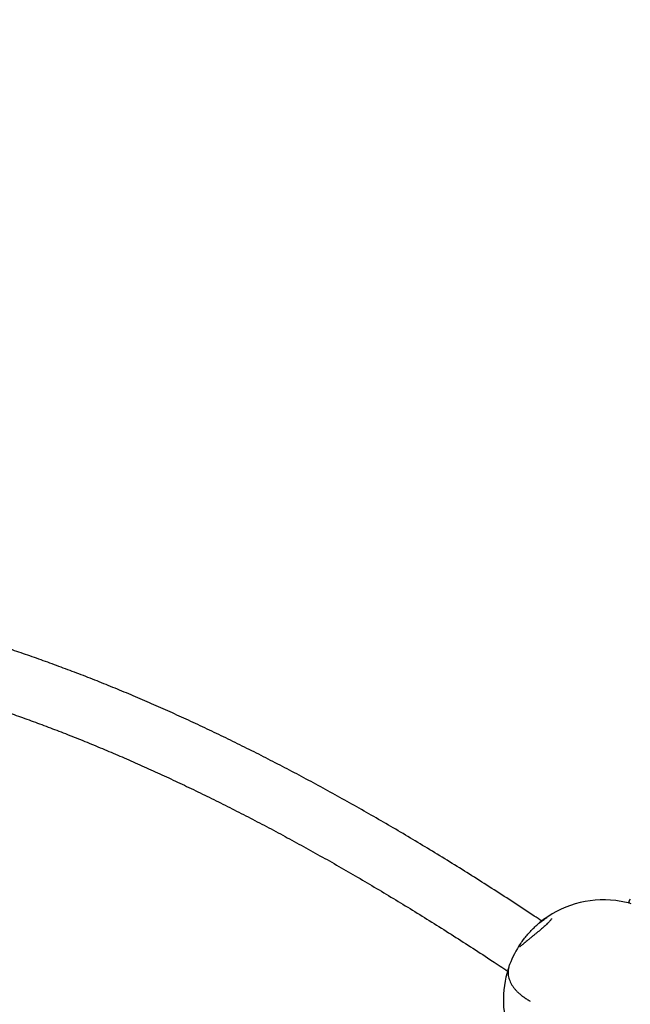
# Model space of a CAD drawing. Units: millimetres. Extents: x 35 to 348, y 64 to 273.
# Drawn here: x 208 to 220, y 194 to 214 of the extents above; entities that cross this region are included whole.
import ezdxf

# ---------------------------------------------------------------- set-up
doc = ezdxf.new("R2010")
doc.units = ezdxf.units.MM
doc.layers.add('FORMAT', color=7, linetype='Continuous')
doc.styles.add('SLDTEXTSTYLE0', font='TXT', dxfattribs={"width": 0.7})
doc.dimstyles.new('SLDDIMSTYLE0', dxfattribs={"dimtxt": 2.95, "dimasz": 3.302, "dimexe": 0, "dimexo": 0.0625, "dimgap": 0.7375, "dimtad": 1, "dimdec": 0, "dimlfac": 50, "dimrnd": 1e-09, "dimzin": 12, "dimdsep": 46, "dimtxsty": 'SLDTEXTSTYLE0', "dimsah": 1, "dimcen": 0.09, "dimadec": 0, "dimazin": 3, "dimtfac": 1, "dimtdec": 0, "dimtofl": 0, "dimtmove": 0, "dimatfit": 3, "dimfxl": 1, "dimfrac": 2, "dimtolj": 1, "dimtzin": 12, "dimarcsym": 0})
doc.dimstyles.new('SLDDIMSTYLE1', dxfattribs={"dimtxt": 2.95, "dimasz": 3.302, "dimexe": 0, "dimexo": 0.0625, "dimgap": 0.7375, "dimtad": 1, "dimdec": 0, "dimlfac": 50, "dimrnd": 1e-09, "dimzin": 12, "dimdsep": 46, "dimtxsty": 'SLDTEXTSTYLE0', "dimsah": 1, "dimcen": 0, "dimadec": 0, "dimazin": 3, "dimtfac": 1, "dimtdec": 0, "dimtofl": 0, "dimtmove": 0, "dimatfit": 3, "dimfxl": 1, "dimfrac": 2, "dimtolj": 1, "dimtzin": 12, "dimarcsym": 0})

# ---------------------------------------------------------------- blocks, each defined once
blk = doc.blocks.new('_D')
at = {"layer": 'FORMAT', "color": 7, "transparency": 16777216}
for p, q in [((63.049, 163.751), (63.049, 270.793)), ((348.2, 112.082), (348.2, 270.793)), ((348.2, 268.793), (63.049, 268.793))]:
    blk.add_line(p, q, dxfattribs=at)
for points in [[(63.049, 268.793), (66.351, 268.285), (66.351, 269.301)], [(348.2, 268.793), (344.898, 269.301), (344.898, 268.285)]]:
    blk.add_solid(points, dxfattribs=at)
at = {"layer": 'FORMAT', "color": 7, "transparency": 16777216, "insert": (208.492, 272.596), "char_height": 2.95, "attachment_point": 1, "style": 'SLDTEXTSTYLE0'}
blk.add_mtext('14260', dxfattribs=at)
blk = doc.blocks.new('_D_1')
at = {"layer": 'FORMAT', "color": 7, "transparency": 16777216}
for p, q in [((233.259, 255.76), (37.347, 255.76)), ((39.347, 63.519), (39.347, 255.76)), ((304.693, 63.519), (37.347, 63.519))]:
    blk.add_line(p, q, dxfattribs=at)
for points in [[(39.347, 255.76), (38.839, 252.458), (39.855, 252.458)], [(39.347, 63.519), (39.855, 66.821), (38.839, 66.821)]]:
    blk.add_solid(points, dxfattribs=at)
at = {"layer": 'FORMAT', "color": 7, "transparency": 16777216, "insert": (35.544, 151.019), "char_height": 2.95, "attachment_point": 1, "rotation": 90, "style": 'SLDTEXTSTYLE0'}
blk.add_mtext('9600', dxfattribs=at)
blk = doc.blocks.new('_D_8')
at = {"layer": 'FORMAT', "color": 7, "transparency": 16777216}
blk.add_line((210.405, 247.689), (227.196, 207.019), dxfattribs=at)
blk.add_solid([(210.405, 247.689), (211.196, 244.443), (212.135, 244.831)], dxfattribs=at)
at = {"layer": 'FORMAT', "color": 7, "transparency": 16777216, "insert": (218.43, 238.194), "char_height": 2.95, "attachment_point": 1, "rotation": 292.4334, "style": 'SLDTEXTSTYLE0'}
blk.add_mtext('R2200', dxfattribs=at)
blk = doc.blocks.new('_D_12')
at = {"layer": 'FORMAT', "transparency": 16777216}
for p, q in [((102.737, 163.429), (102.737, 263.909)), ((326.162, 108.876), (326.162, 263.909)), ((102.737, 261.909), (326.162, 261.909))]:
    blk.add_line(p, q, dxfattribs=at)
for points in [[(102.737, 261.909), (106.039, 261.401), (106.039, 262.417)], [(326.162, 261.909), (322.86, 262.417), (322.86, 261.401)]]:
    blk.add_solid(points, dxfattribs=at)
at = {"layer": 'FORMAT', "transparency": 16777216, "insert": (208.492, 265.712), "char_height": 2.95, "attachment_point": 1, "style": 'SLDTEXTSTYLE0'}
blk.add_mtext('11171', dxfattribs=at)
blk = doc.blocks.new('_D_13')
at = {"layer": 'FORMAT', "transparency": 16777216}
for p, q in [((250.406, 223.428), (47.843, 223.428)), ((49.843, 88.87), (49.843, 223.428)), ((313.681, 88.87), (47.843, 88.87))]:
    blk.add_line(p, q, dxfattribs=at)
for points in [[(49.843, 223.428), (49.335, 220.126), (50.351, 220.126)], [(49.843, 88.87), (50.351, 92.172), (49.335, 92.172)]]:
    blk.add_solid(points, dxfattribs=at)
at = {"layer": 'FORMAT', "transparency": 16777216, "insert": (46.04, 151.019), "char_height": 2.95, "attachment_point": 1, "rotation": 90, "style": 'SLDTEXTSTYLE0'}
blk.add_mtext('6728', dxfattribs=at)

msp = doc.modelspace()

# ---------------------------------------------------------------- linework, layer by layer
at = {"color": 7, "linetype": 'Continuous', "lineweight": 25}
msp.add_line((220.21, 196.34), (220.191, 196.308), dxfattribs=at)
at = {"color": 7, "linetype": 'Continuous', "lineweight": 25, "flags": 128}
msp.add_lwpolyline([(220.201, 196.255), (220.219, 196.249)], dxfattribs=at)
at = {"color": 7, "linetype": 'Continuous', "lineweight": 25}
for centre, radius, start, end in [((219.678, 194.324), 2, 83.042, 129.5854), ((219.678, 194.324), 2, 74.8358, 83.042), ((219.678, 194.324), 2, 145.5997, 159.1333), ((218.211, 194.883), 0.43, 159.0188, 169.2222), ((219.685, 194.336), 2, 161.9882, 201.625), ((218.188, 194.823), 0.426, 158.8807, 172.684)]:
    msp.add_arc(centre, radius, start, end, dxfattribs=at)
for points, knots in [([(218.451, 195.9), (218.401, 195.934), (218.217, 196.057), (217.901, 196.264), (217.504, 196.521), (217.109, 196.773), (216.715, 197.02), (216.322, 197.261), (215.932, 197.497), (215.543, 197.728), (215.155, 197.954), (214.769, 198.175), (214.385, 198.39), (214.003, 198.6), (213.622, 198.804), (213.243, 199.004), (212.866, 199.197), (212.491, 199.386), (212.117, 199.569), (211.746, 199.747), (211.376, 199.919), (211.008, 200.086), (210.642, 200.248), (210.278, 200.404), (209.916, 200.554), (209.556, 200.699), (209.198, 200.839), (208.842, 200.972), (208.488, 201.101), (208.136, 201.224), (207.8, 201.337), (207.582, 201.406), (207.48, 201.439)], [0, 0, 0, 0, 0.012998, 0.047135, 0.081276, 0.11542, 0.149566, 0.183716, 0.217869, 0.252026, 0.286185, 0.320347, 0.354513, 0.388681, 0.422852, 0.457026, 0.491202, 0.525381, 0.559562, 0.593745, 0.62793, 0.662116, 0.696304, 0.730493, 0.764682, 0.798871, 0.833061, 0.867249, 0.901436, 0.93562, 0.969803, 1, 1, 1, 1]), ([(207.127, 200.286), (207.193, 200.264), (207.37, 200.209), (207.66, 200.112), (207.995, 199.996), (208.333, 199.875), (208.673, 199.748), (209.015, 199.616), (209.36, 199.478), (209.707, 199.335), (210.056, 199.187), (210.407, 199.033), (210.761, 198.874), (211.116, 198.71), (211.474, 198.54), (211.834, 198.365), (212.196, 198.185), (212.56, 197.999), (212.926, 197.808), (213.295, 197.612), (213.665, 197.41), (214.037, 197.203), (214.411, 196.991), (214.786, 196.774), (215.164, 196.551), (215.544, 196.323), (215.925, 196.09), (216.308, 195.852), (216.693, 195.608), (217.08, 195.36), (217.438, 195.126), (217.669, 194.972), (217.77, 194.905)], [0, 0, 0, 0, 0.020662, 0.054691, 0.088716, 0.122739, 0.156759, 0.190779, 0.224798, 0.258816, 0.292834, 0.326853, 0.360873, 0.394894, 0.428917, 0.462941, 0.496967, 0.530995, 0.565026, 0.599059, 0.633095, 0.667134, 0.701175, 0.73522, 0.769268, 0.803318, 0.837372, 0.871429, 0.905489, 0.939553, 0.973619, 1, 1, 1, 1]), ([(220.191, 196.308), (220.19, 196.306), (220.186, 196.301), (220.183, 196.287), (220.183, 196.273), (220.185, 196.263), (220.187, 196.259), (220.188, 196.258)], [0, 0, 0, 0, 0.078053, 0.364517, 0.627284, 0.892622, 1, 1, 1, 1]), ([(218.093, 195.541), (218.103, 195.554), (218.134, 195.594), (218.19, 195.658), (218.26, 195.734), (218.335, 195.807), (218.401, 195.864), (218.455, 195.906), (218.5, 195.939), (218.535, 195.962), (218.554, 195.972), (218.557, 195.974)], [0, 0, 0, 0, 0.072753, 0.215223, 0.361602, 0.514021, 0.681635, 0.767648, 0.854372, 0.976408, 1, 1, 1, 1]), ([(218.644, 195.95), (218.644, 195.95), (218.644, 195.949), (218.64, 195.941), (218.633, 195.93), (218.621, 195.914), (218.604, 195.895), (218.584, 195.873), (218.559, 195.849), (218.53, 195.821), (218.498, 195.791), (218.462, 195.76), (218.427, 195.73), (218.405, 195.711), (218.395, 195.703)], [0, 0, 0, 0, 0.0564576, 0.119101, 0.1880306, 0.2619046, 0.339276, 0.415941, 0.5042256, 0.5977548, 0.6975768, 0.80406, 0.9168925, 1, 1, 1, 1]), ([(218.395, 195.703), (218.387, 195.697), (218.365, 195.678), (218.328, 195.648), (218.284, 195.612), (218.241, 195.577), (218.199, 195.543), (218.158, 195.509), (218.119, 195.477), (218.085, 195.449), (218.057, 195.426), (218.035, 195.408), (218.02, 195.396), (218.011, 195.389), (218.009, 195.388), (218.008, 195.387)], [0, 0, 0, 0, 0.045023, 0.130952, 0.218619, 0.309275, 0.403296, 0.500867, 0.602128, 0.700743, 0.784857, 0.864452, 0.939066, 0.993425, 1, 1, 1, 1]), ([(218.028, 195.454), (218.031, 195.459), (218.04, 195.472), (218.058, 195.496), (218.078, 195.522), (218.09, 195.538), (218.093, 195.541)], [0, 0, 0, 0, 0.197469, 0.541661, 0.898731, 1, 1, 1, 1]), ([(217.787, 194.958), (217.787, 194.954), (217.782, 194.934), (217.779, 194.896), (217.78, 194.844), (217.787, 194.792), (217.801, 194.741), (217.82, 194.69), (217.847, 194.64), (217.879, 194.59), (217.917, 194.542), (217.961, 194.495), (218.011, 194.449), (218.067, 194.404), (218.129, 194.362), (218.179, 194.33), (218.21, 194.313), (218.217, 194.309)], [0, 0, 0, 0, 0.014479, 0.087377, 0.159948, 0.232437, 0.305044, 0.378012, 0.451503, 0.52557, 0.600175, 0.675217, 0.750571, 0.826119, 0.901767, 0.977446, 1, 1, 1, 1])]:
    msp.add_open_spline(points, degree=3, knots=knots, dxfattribs=at)

# ---------------------------------------------------------------- dimensions: what is measured, and where the dimension line sits
at = {"layer": 'FORMAT', "color": 7}
for base, p1, p2, angle, picture, middle in [((63.049, 268.793), (348.2, 111.082), (63.049, 162.751), 0, '_D', (213.931, 268.793)), ((39.347, 255.76), (305.693, 63.519), (234.259, 255.76), 90, '_D_1', (39.347, 155.37))]:
    dim = msp.add_linear_dim(base=base, p1=p1, p2=p2, angle=angle, dimstyle='SLDDIMSTYLE0', dxfattribs=at)
    dim.commit()
    dim.dimension.update_dxf_attribs({"geometry": picture, "text_midpoint": middle, "dimtype": 160})
at = {"layer": 'FORMAT'}
dim = msp.add_linear_dim(base=(326.162, 261.909), p1=(102.737, 162.429), p2=(326.162, 107.876), dimstyle='SLDDIMSTYLE0', dxfattribs=at)
dim.commit()
dim.dimension.update_dxf_attribs({"geometry": '_D_12', "text_midpoint": (213.931, 261.909), "dimtype": 160})
at = {"layer": 'FORMAT', "color": 7}
dim = msp.add_radius_dim(center=(227.196, 207.019), mpoint=(210.405, 247.689), dimstyle='SLDDIMSTYLE1', dxfattribs=at)
dim.commit()
dim.dimension.update_dxf_attribs({"geometry": '_D_8', "text_midpoint": (216.945, 231.849), "dimtype": 164})
at = {"layer": 'FORMAT'}
dim = msp.add_linear_dim(base=(49.843, 223.428), p1=(314.681, 88.87), p2=(251.406, 223.428), angle=90, dimstyle='SLDDIMSTYLE0', dxfattribs=at)
dim.commit()
dim.dimension.update_dxf_attribs({"geometry": '_D_13', "text_midpoint": (49.843, 155.37), "dimtype": 160})

doc.saveas('drawing.dxf')
